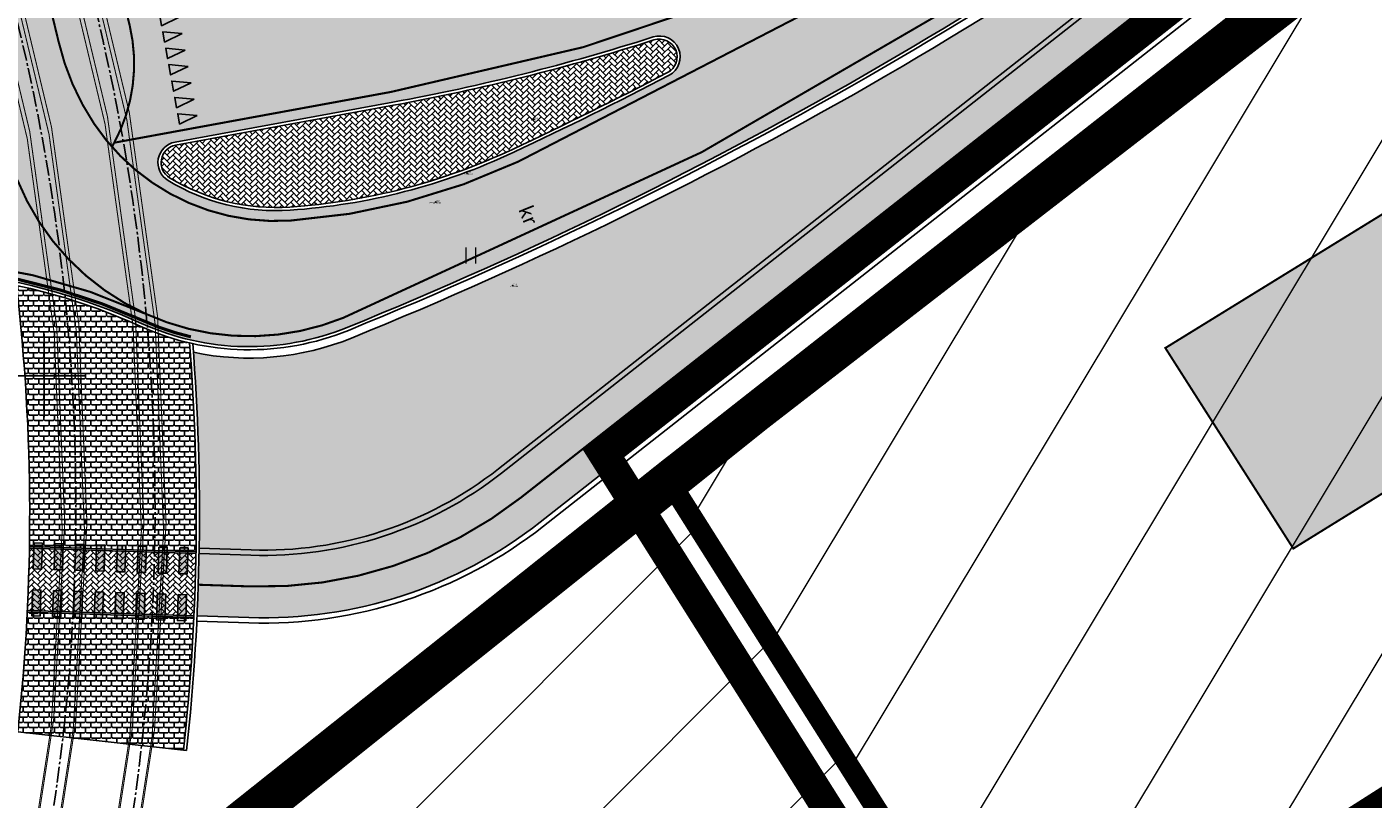
# Model space of a CAD drawing. Units: millimetres. Extents: x 1474 to 546245, y 859 to 6583106.
# Drawn here: x 9289 to 9354, y 10691 to 10728 of the extents above; entities that cross this region are included whole.
import ezdxf
from ezdxf.enums import TextEntityAlignment as Align

# ---------------------------------------------------------------- set-up
doc = ezdxf.new("R2010")
doc.units = ezdxf.units.MM
for name, pattern in [('CENTER2', [1.125, 0.75, -0.125, 0.125, -0.125]), ('DASHED', [19.049999999999997, 12.7, -6.35]), ('DASHED2', [9.524999999999999, 6.35, -3.175]), ('Line Type-5', [0.041656, 0.013885, -0.027771]), ('Tkm_921_50', [4, 1, -3]), ('Tkm_923b', [2, 1, -1])]:
    doc.linetypes.add(name, pattern=pattern)
for name, color, linetype in [('DET.PLAN', 5, 'DASHED'), ('hoone', 255, 'Continuous'), ('Mootkood', 7, 'Continuous'), ('Mootkorg-EH2000', 7, 'Continuous'), ('mootmpunkt', 7, 'Continuous'), ('mootnr', 7, 'Continuous'), ('piir', 36, 'Continuous'), ('tee', 253, 'Continuous'), ('TL_katend_AB_KT', 41, 'Continuous'), ('TL_katend_muldeserv', 34, 'Continuous'), ('TL_L_kattemärgistus', 7, 'Continuous'), ('TL_perspektiivne_trammi-rööpad', 214, 'Continuous'), ('TL_tee_äk_8x20', 210, 'Continuous'), ('TL_tee_äk_ST_10cm', 192, 'Continuous'), ('TL_tee_äk_ST_4cm', 5, 'DASHED2'), ('Trammi-roopad', 7, 'Continuous'), ('vork', 15, 'Continuous')]:
    doc.layers.add(name, color=color, linetype=linetype)
doc.layers.add('HALJASTUS', color=7, linetype='Line Type-5', lineweight=5, true_color=0x00bb00)
doc.layers.add('Level 1', color=24, linetype='Continuous', lineweight=0)
doc.layers.add('OPT-kontaktv-elamumaa', color=2, linetype='Continuous', lineweight=9)
for name, color, linetype, true_color in [('TL_katend_AB_ST-2', 7, 'Continuous', 0xbdbcdc), ('TL_katend_haljastus_muru', 7, 'Continuous', 0xe9ffa8), ('TL_katend_sillutis_KT-hall', 250, 'Continuous', 0x333333), ('TL_katend_sillutis_KT-pun', 7, 'Continuous', 0xa50052), ('TL_katend_sillutis_tramm', 7, 'Continuous', 0x3f3267), ('TL_tee_murukaitseriba', 7, 'Murukaitse', 0xb57e40), ('TL_tee_servajoon', 1, 'Continuous', 0xff0000)]:
    doc.layers.add(name, color=color, linetype=linetype, true_color=true_color)
doc.styles.add('romanc', font='romanc.shx')
doc.styles.add('RP_lines', font='swissl.ttf')
doc.styles.get("Standard").update_dxf_attribs({"font": 'arial.ttf'})
doc.linetypes.add('Murukaitse', pattern='A,0.4,["|",RP_lines,S=0.29,R=0,X=0,Y=-0.305],0', length=0.4)
pattern_1 = [(45, (0, 0), (0, 0.2828427124746191), [0.6000000000000001, -0.2]), (135, (0.14142135625, 0.14142135625), (2.220446049250313e-17, 0.282842712474619), [0.6000000000000001, -0.2])]
pattern_2 = [(0, (0.3, 0), (0.25, 0.25), [0.4, -0.1]), (90, (0.25, 0.05), (-0.25, 0.25), [0.2, -0.3]), (45, (0.45, 0.25), (0, 0.5000000000095124), [0.07071067812000001, -0.2828427125]), (135, (0.55, 0.25), (-0.5000000000095124, 5.551115123125783e-17), [0.07071067812000001, -0.2828427125])]

# ---------------------------------------------------------------- blocks, each defined once
blk = doc.blocks.new('*U72')
at = {"layer": 'TL_L_kattemärgistus'}
h = blk.add_hatch(color=0, dxfattribs=at)
h.dxf.hatch_style = 1
h.paths.add_polyline_path([(0, 1.75), (0, 0.5), (0.4000000000232831, 0.5), (0.4000000000232831, 1.75)])
h = blk.add_hatch(color=0, dxfattribs=at)
h.dxf.hatch_style = 1
h.paths.add_polyline_path([(1, 1.75), (1, 0.5), (1.400000000023283, 0.5), (1.400000000023283, 1.75)])
h = blk.add_hatch(color=0, dxfattribs=at)
h.dxf.hatch_style = 1
h.paths.add_polyline_path([(2, 1.75), (2, 0.5), (2.400000000023283, 0.5), (2.400000000023283, 1.75)])
h = blk.add_hatch(color=0, dxfattribs=at)
h.dxf.hatch_style = 1
h.paths.add_polyline_path([(3, 1.75), (3, 0.5), (3.400000000023283, 0.5), (3.400000000023283, 1.75)])
h = blk.add_hatch(color=0, dxfattribs=at)
h.dxf.hatch_style = 1
h.paths.add_polyline_path([(4, 1.75), (4, 0.5), (4.400000000023283, 0.5), (4.400000000023283, 1.75)])
h = blk.add_hatch(color=0, dxfattribs=at)
h.dxf.hatch_style = 1
h.paths.add_polyline_path([(5, 1.75), (5, 0.5), (5.400000000023283, 0.5), (5.400000000023283, 1.75)])
h = blk.add_hatch(color=0, dxfattribs=at)
h.dxf.hatch_style = 1
h.paths.add_polyline_path([(6, 1.75), (6, 0.5), (6.400000000023283, 0.5), (6.400000000023283, 1.75)])
h = blk.add_hatch(color=0, dxfattribs=at)
h.dxf.hatch_style = 1
h.paths.add_polyline_path([(7, 1.75), (7, 0.5), (7.400000000023283, 0.5), (7.400000000023283, 1.75)])
h = blk.add_hatch(color=0, dxfattribs=at)
h.dxf.hatch_style = 1
h.paths.add_polyline_path([(0, -0.5), (0, -1.75), (0.4000000000232831, -1.75), (0.4000000000232831, -0.5)])
h = blk.add_hatch(color=0, dxfattribs=at)
h.dxf.hatch_style = 1
h.paths.add_polyline_path([(1, -0.5), (1, -1.75), (1.400000000023283, -1.75), (1.400000000023283, -0.5)])
h = blk.add_hatch(color=0, dxfattribs=at)
h.dxf.hatch_style = 1
h.paths.add_polyline_path([(2, -0.5), (2, -1.75), (2.400000000023283, -1.75), (2.400000000023283, -0.5)])
h = blk.add_hatch(color=0, dxfattribs=at)
h.dxf.hatch_style = 1
h.paths.add_polyline_path([(3, -0.5), (3, -1.75), (3.400000000023283, -1.75), (3.400000000023283, -0.5)])
h = blk.add_hatch(color=0, dxfattribs=at)
h.dxf.hatch_style = 1
h.paths.add_polyline_path([(4, -0.5), (4, -1.75), (4.400000000023283, -1.75), (4.400000000023283, -0.5)])
h = blk.add_hatch(color=0, dxfattribs=at)
h.dxf.hatch_style = 1
h.paths.add_polyline_path([(5, -0.5), (5, -1.75), (5.400000000023283, -1.75), (5.400000000023283, -0.5)])
h = blk.add_hatch(color=0, dxfattribs=at)
h.dxf.hatch_style = 1
h.paths.add_polyline_path([(6, -0.5), (6, -1.75), (6.400000000023283, -1.75), (6.400000000023283, -0.5)])
h = blk.add_hatch(color=0, dxfattribs=at)
h.dxf.hatch_style = 1
h.paths.add_polyline_path([(7, -0.5), (7, -1.75), (7.400000000023283, -1.75), (7.400000000023283, -0.5)])
at = {"layer": 'TL_L_kattemärgistus', "color": 0, "flags": 128}
for points in [[(0, 1.75), (0, 0.5), (0.4000000000232831, 0.5), (0.4000000000232831, 1.75)], [(1, 1.75), (1, 0.5), (1.400000000023283, 0.5), (1.400000000023283, 1.75)], [(2, 1.75), (2, 0.5), (2.400000000023283, 0.5), (2.400000000023283, 1.75)], [(3, 1.75), (3, 0.5), (3.400000000023283, 0.5), (3.400000000023283, 1.75)], [(4, 1.75), (4, 0.5), (4.400000000023283, 0.5), (4.400000000023283, 1.75)], [(5, 1.75), (5, 0.5), (5.400000000023283, 0.5), (5.400000000023283, 1.75)], [(6, 1.75), (6, 0.5), (6.400000000023283, 0.5), (6.400000000023283, 1.75)], [(7, 1.75), (7, 0.5), (7.400000000023283, 0.5), (7.400000000023283, 1.75)], [(0, -0.5), (0, -1.75), (0.4000000000232831, -1.75), (0.4000000000232831, -0.5)], [(1, -0.5), (1, -1.75), (1.400000000023283, -1.75), (1.400000000023283, -0.5)], [(2, -0.5), (2, -1.75), (2.400000000023283, -1.75), (2.400000000023283, -0.5)], [(3, -0.5), (3, -1.75), (3.400000000023283, -1.75), (3.400000000023283, -0.5)], [(4, -0.5), (4, -1.75), (4.400000000023283, -1.75), (4.400000000023283, -0.5)], [(5, -0.5), (5, -1.75), (5.400000000023283, -1.75), (5.400000000023283, -0.5)], [(6, -0.5), (6, -1.75), (6.400000000023283, -1.75), (6.400000000023283, -0.5)], [(7, -0.5), (7, -1.75), (7.400000000023283, -1.75), (7.400000000023283, -0.5)]]:
    blk.add_lwpolyline(points, close=True, dxfattribs=at)
blk = doc.blocks.new('*U73')
at = {"layer": 'TL_L_kattemärgistus'}
for points in [[(-7.791501716940274, 2.0254631556552), (-8.166612825934237, 1.170014936351847), (-7.671666594059435, 1.09910494020931)], [(-6.99958774594059, 1.912007161827142), (-7.374698854934554, 1.056558942523789), (-6.879752623059751, 0.9856489463812526)], [(-6.207673774940907, 1.798551167999084), (-6.58278488393487, 0.9431029486957312), (-6.087838652060068, 0.8721929525531948)], [(-5.415759803941223, 1.685095174171026), (-5.790870912935187, 0.8296469548676733), (-5.295924681060384, 0.7587369587251369)], [(-4.62384583294154, 1.571639180342969), (-4.998956941935504, 0.7161909610396154), (-4.504010710060701, 0.6452809648970791)], [(-3.831931861941856, 1.458183186514911), (-4.207042970935819, 0.6027349672115575), (-3.712096739061017, 0.5318249710690212)], [(-3.040017890942173, 1.344727192686853), (-3.415128999936136, 0.4892789733834996), (-2.920182768061333, 0.4183689772409634)], [(-2.248103919942489, 1.231271198858795), (-2.623215028936452, 0.3758229795554417), (-2.12826879706165, 0.3049129834129055)], [(-1.456189948942805, 1.117815205030737), (-1.831301057936768, 0.2623669857273839), (-1.336354826061966, 0.1914569895848476)], [(-0.6642759779431217, 1.004359211202679), (-1.039387086937085, 0.148910991899326), (-0.5444408550622826, 0.07800099575678975)], [(0.127637993056562, 0.8909032173746213), (-0.2474731159374011, 0.03545499807126813), (0.2474731159374011, -0.03545499807126813)]]:
    blk.add_hatch(color=0, dxfattribs=at).paths.add_polyline_path(points)
at = {"layer": 'TL_L_kattemärgistus', "color": 0}
for points in [[(-7.791501716940274, 2.0254631556552), (-8.166612825934237, 1.170014936351847), (-7.671666594059435, 1.09910494020931)], [(-6.99958774594059, 1.912007161827142), (-7.374698854934554, 1.056558942523789), (-6.879752623059751, 0.9856489463812526)], [(-6.207673774940907, 1.798551167999084), (-6.58278488393487, 0.9431029486957312), (-6.087838652060068, 0.8721929525531948)], [(-5.415759803941223, 1.685095174171026), (-5.790870912935187, 0.8296469548676733), (-5.295924681060384, 0.7587369587251369)], [(-4.62384583294154, 1.571639180342969), (-4.998956941935504, 0.7161909610396154), (-4.504010710060701, 0.6452809648970791)], [(-3.831931861941856, 1.458183186514911), (-4.207042970935819, 0.6027349672115575), (-3.712096739061017, 0.5318249710690212)], [(-3.040017890942173, 1.344727192686853), (-3.415128999936136, 0.4892789733834996), (-2.920182768061333, 0.4183689772409634)], [(-2.248103919942489, 1.231271198858795), (-2.623215028936452, 0.3758229795554417), (-2.12826879706165, 0.3049129834129055)], [(-1.456189948942805, 1.117815205030737), (-1.831301057936768, 0.2623669857273839), (-1.336354826061966, 0.1914569895848476)], [(-0.6642759779431217, 1.004359211202679), (-1.039387086937085, 0.148910991899326), (-0.5444408550622826, 0.07800099575678975)], [(0.127637993056562, 0.8909032173746213), (-0.2474731159374011, 0.03545499807126813), (0.2474731159374011, -0.03545499807126813)]]:
    blk.add_lwpolyline(points, close=True, dxfattribs=at)
blk = doc.blocks.new('ringtee')
at = {"layer": 'TL_katend_AB_KT', "transparency": 33554687}
h = blk.add_hatch(color=256, dxfattribs=at)
h.dxf.hatch_style = 1
edge = h.paths.add_edge_path()
edge.add_line((546573.9295168713, 6583893.316292326), (546647.939037534, 6583951.480527453))
edge.add_arc((546648.5569503674, 6583950.694280843), 1.000000000648042, 32.30917330789492, 128.1638781708295, ccw=False)
edge.add_line((546649.4021266382, 6583951.228768516), (546651.4809890846, 6583952.568722596))
edge.add_line((546651.4809890846, 6583952.568722596), (546651.3849824509, 6583952.717671421))
edge.add_arc((546652.2255088, 6583953.259442094), 1.000000002552976, 128.163878343893, 212.8042576324131, ccw=False)
edge.add_line((546651.6075959627, 6583954.045688704), (546655.5372130311, 6583957.133982873))
edge.add_line((546655.5372130311, 6583957.133982873), (546655.9060000003, 6583956.559))
edge.add_line((546655.9060000003, 6583956.559), (546660.9360000009, 6583960.030000001))
edge.add_line((546660.9360000009, 6583960.030000001), (546660.2199012544, 6583961.132083639))
edge.add_line((546660.2199012544, 6583961.132083639), (546722.6470295554, 6584010.193693014))
edge.add_arc((546723.2649424034, 6584009.407446394), 1.000000017694599, 48.11780542957041, 128.1638784636771, ccw=False)
edge.add_line((546723.9325436337, 6584010.151965455), (546724.4084702877, 6584009.725207785))
edge.add_line((546724.4084702877, 6584009.725207785), (546725.1170402585, 6584009.017515599))
edge.add_line((546725.1170402585, 6584009.017515599), (546727.1905776283, 6584011.329956057))
edge.add_line((546727.1905776283, 6584011.329956057), (546726.4112739393, 6584011.958764931))
edge.add_line((546726.4112739393, 6584011.958764931), (546722.2809710483, 6584015.66235754))
edge.add_arc((546724.4878120028, 6584008.651483628), 7.35000000047609, 107.4726475472811, 132.2890040669986)
edge.add_line((546719.5422134259, 6584014.088721412), (546720.1530560186, 6584013.540986253))
edge.add_arc((546719.4854547995, 6584012.796467205), 1.000000000595532, -51.83612159914469, 48.117805407575815, ccw=False)
edge.add_line((546720.1033676359, 6584012.010220597), (546572.0757785679, 6583895.675031886))
edge.add_arc((546560.6443910956, 6583910.220594139), 18.50000002110073, 268.1432600787948, 308.1638783584452, ccw=False)
edge.add_line((546560.0449808588, 6583891.730307279), (546557.553637046, 6583891.811070601))
edge.add_arc((546453.4205155353, 6583893.686025794), 104.1499997721663, 357.3180402799963, 358.96847985588465, ccw=False)
edge.add_line((546557.4564353855, 6583888.812645708), (546559.9477791984, 6583888.731882386))
edge.add_arc((546560.6443914868, 6583910.220591389), 21.49999728568455, 268.1432587982459, 308.1638820718913)
at = {"layer": 'TL_katend_AB_ST-2'}
h = blk.add_hatch(color=256, dxfattribs=at)
h.dxf.hatch_style = 1
edge = h.paths.add_edge_path()
edge.add_line((546613.8378362305, 6583931.230430469), (546608.8945335421, 6583937.520403325))
edge.add_arc((546487.7836176386, 6584091.624738281), 196.0000000082109, 307.542517541763, 308.1638784006884, ccw=False)
edge.add_arc((546548.7186162536, 6584012.334600524), 95.99999999987692, 281.89548825300955, 307.54251752849177, ccw=False)
edge.add_arc((546565.5179775296, 6583932.584795128), 14.49999999956544, 196.2104236919158, 281.8954882543673, ccw=False)
edge.add_line((546551.5944552833, 6583928.536890948), (546546.7341696438, 6583945.25475091))
edge.add_arc((546158.7960325541, 6583832.471765473), 404.0000000156707, 16.21042369432627, 28.3121487978417)
edge.add_arc((547329.8386612592, 6583473.057986281), 984.1000184699684, 145.9494849332141, 146.478026962649)
edge.add_arc((546158.7960325422, 6583832.471765465), 396.0000000294189, 16.21042369511929, 27.697490008310297, ccw=False)
edge.add_line((546539.0522263353, 6583943.021424467), (546545.1723685615, 6583921.970052536))
edge.add_arc((546537.9705467105, 6583919.876308993), 7.499999999569122, -79.60188013591579, 16.21042370138548, ccw=False)
edge.add_line((546539.3241982331, 6583912.499478539), (546534.7261289166, 6583911.655730867))
edge.add_line((546534.7261289166, 6583911.655730867), (546535.9895370066, 6583904.770689108))
edge.add_line((546535.9895370066, 6583904.770689108), (546537.2869831931, 6583905.008771035))
edge.add_arc((546542.6113458583, 6583875.993237923), 29.49999999259903, 65.61022284825827, 100.39811988535791, ccw=False)
edge.add_arc((546559.9549072055, 6583914.245046758), 12.49999999985611, 245.6102228500471, 292.1401586180113)
edge.add_arc((546487.7836176474, 6584091.624738279), 204.000000001043, 292.1401586193469, 308.1638783986862)
edge = h.paths.add_edge_path(flags=16)
edge.add_line((546556.3994872763, 6583911.566014089), (546566.8575466849, 6583913.485072438))
edge.add_arc((546548.7186162587, 6584012.334600515), 100.4999999903688, 280.3981198782747, 287.7435206937485)
edge.add_arc((546579.6514106671, 6583915.6629282), 0.9999999996362969, -62.431416561033416, 107.74352071368139, ccw=False)
edge.add_arc((546487.7836176476, 6584091.624738283), 199.5000000048489, 295.17984090209484, 297.5685834512522, ccw=False)
edge.add_arc((546559.8992416336, 6583938.231170047), 30.00000000726775, 273.8690115126369, 295.17984090461186, ccw=False)
edge.add_arc((546561.2487552767, 6583918.276751659), 10.00000000016015, 238.7513269266619, 273.869011505713, ccw=False)
edge.add_arc((546556.5799741477, 6583910.582436695), 1.000000000310834, 100.39811996053851, 238.75132684724332, ccw=False)
at = {"layer": 'TL_katend_haljastus_muru', "transparency": 33554687}
h = blk.add_hatch(color=256, dxfattribs=at)
h.dxf.hatch_style = 1
edge = h.paths.add_edge_path()
edge.add_line((546572.0757785679, 6583895.675031886), (546720.1033676359, 6584012.010220597))
edge.add_arc((546719.4854547987, 6584012.796467205), 1.0000000007532, 308.1638784375657, 408.1178053926776)
edge.add_line((546720.1530560182, 6584013.540986253), (546719.8301790879, 6584013.830506088))
edge.add_line((546719.8301790879, 6584013.830506088), (546614.1776882898, 6583930.797994836))
edge.add_arc((546487.7836177025, 6584091.624738176), 204.5499998851143, 292.140158615806, 308.1638784043163, ccw=False)
edge.add_arc((546559.9549072054, 6583914.245046753), 13.04999999528916, 258.1677932942978, 292.1401586256397, ccw=False)
edge.add_arc((546453.4205152997, 6583893.6860258), 104.1500000078159, -1.0315201453676082, 4.287459993139976, ccw=False)
edge.add_line((546557.553637046, 6583891.811070601), (546560.0449808588, 6583891.730307279))
edge.add_arc((546560.6443910954, 6583910.22059414), 18.50000002214999, 268.1432600796089, 308.1638783572299)
at = {"layer": 'TL_katend_sillutis_KT-hall'}
h = blk.add_hatch(dxfattribs=at)
h.set_pattern_fill('AR-HBONE', color=256, scale=0.05, style=0)
h.set_pattern_definition(pattern_1)
h.paths.add_polyline_path([(546572.5992497539, 6583911.217612447, 0.01042323306827058), (546580.0447992012, 6583914.909439341, 0.9177363860088372), (546579.392367561, 6583916.472493929, -0.03206133608477309), (546566.8846197212, 6583913.337535829), (546556.4265603067, 6583911.418477479, 0.68955249597082), (546556.1390337064, 6583909.855751392, 0.1544404230479867), (546561.9133907425, 6583908.449200606, 0.09325496319500842)])
at = {"layer": 'TL_katend_sillutis_KT-pun'}
h = blk.add_hatch(dxfattribs=at)
h.set_pattern_fill('AR-HBONE', color=256, scale=0.05, style=0)
h.set_pattern_definition(pattern_1)
h.paths.add_polyline_path([(546557.4037002274, 6583891.815931189), (546549.4069993923, 6583892.075164829, -0.007812976898996064), (546549.3097977318, 6583889.076739935), (546557.306498567, 6583888.817506297, 0.007211913544930723)])
at = {"layer": 'TL_katend_sillutis_tramm'}
h = blk.add_hatch(dxfattribs=at)
h.set_pattern_fill('3TAB', color=256, style=0)
h.set_pattern_definition(pattern_2)
h.paths.add_polyline_path([(546557.0938235349, 6583901.922843211, -0.04942399189671778), (546554.7311917043, 6583902.723966238, 0.05346088553820154), (546548.7882399986, 6583904.685893401, -0.03270698543311146), (546549.4083086118, 6583892.155164412), (546557.4051081483, 6583891.895927574, 0.02412881455327785)])
h = blk.add_hatch(dxfattribs=at)
h.set_pattern_fill('3TAB', color=256, style=0)
h.set_pattern_definition(pattern_2)
h.paths.add_polyline_path([(546557.3027223994, 6583888.737586686), (546549.3059228628, 6583888.996823525, -0.01503919515173923), (546548.8506084488, 6583883.2410594), (546556.8031162098, 6583882.370645531, 0.01535581434717589)])
at = {"layer": 'TL_katend_muldeserv'}
for p, q in [((546571.9213003578, 6583895.871593539), (546719.9488894268, 6584012.206782249)), ((546648.0935157421, 6583951.283965801), (546574.0839950797, 6583893.119730674)), ((546557.5578381307, 6583892.061065739), (546560.0530809972, 6583891.98017602)), ((546557.4444361937, 6583888.562903365), (546559.9396790599, 6583888.482013645))]:
    blk.add_line(p, q, dxfattribs=at)
for radius in [18.25, 21.75]:
    blk.add_arc((546560.644391098, 6583910.220594117), radius, 268.1432600693965, 308.1638783953387, dxfattribs=at)
at = {"layer": 'TL_L_kattemärgistus', "linetype": 'Tkm_921_50', "transparency": 33554687, "const_width": 0.1, "flags": 128}
for points in [[(546722.1734614043, 6584011.729313198), (546573.0026478207, 6583894.495661979)], [(546557.5158328327, 6583890.311508154), (546559.9963800285, 6583890.231094833)]]:
    blk.add_lwpolyline(points, dxfattribs=at)
at = {"layer": 'TL_L_kattemärgistus', "transparency": 33554687, "const_width": 0.1, "flags": 128}
for points in [[(546572.8757993454, 6583910.629377525, 0.05671424126284703), (546611.3661848862, 6583934.375416896)], [(546566.767303231, 6583913.97686113, 0.1189967272568404), (546609.6536148553, 6583933.044462767)], [(546564.4773901015, 6583903.129870266, 0.07003081583505247), (546613.5288798129, 6583931.623553772)], [(546550.8103335756, 6583916.384556535, 0.01348686682397113), (546549.4448066617, 6583921.602606351)], [(546550.8103335756, 6583916.384556535, 0.08991203664409277), (546552.5102598344, 6583912.455351706)], [(546552.5102598335, 6583912.455351707, 0.2688767872741969), (546561.9572499364, 6583907.800682008)], [(546553.3685160067, 6583911.337599761, 0.007194181327178585), (546553.4805009781, 6583911.538727271, 0.007194181327178585)], [(546561.9572499364, 6583907.800682009, 0.09325496318685418), (546572.8757993442, 6583910.629377525)], [(546554.9996039629, 6583903.315958518, 0.07194841615859977), (546546.7496076428, 6583905.706446921)], [(546554.9996039625, 6583903.315958517, 0.2058614299349217), (546564.4773901015, 6583903.129870266)]]:
    blk.add_lwpolyline(points, format="xyb", dxfattribs=at)
at = {"layer": 'TL_L_kattemärgistus', "linetype": 'Tkm_923b', "transparency": 33554687, "flags": 128}
for points in [[(546553.4805009781, 6583911.538727271, 0.1, 0.1, 0.1825557273500804), (546554.2274696499, 6583917.142537819, 0.1, 0.1, 0.01357732562644081), (546552.8056568591, 6583922.579686671, 0.1, 0.1, 0), (546551.1143338264, 6583928.397308044, 0, 0, 0)], [(546554.9996039625, 6583903.315958517, 0.1, 0.1, -0.2432539559425262), (546548.1723016498, 6583911.971237988, 0.1, 0.1, 0.02307624529142888), (546546.0839564649, 6583920.625526032, 0.1, 0.1, 0), (546545.6524900183, 6583922.109635439, 0, 0, 0)]]:
    blk.add_lwpolyline(points, format="xyseb", dxfattribs=at)
at = {"layer": 'TL_L_kattemärgistus', "transparency": 33554687, "const_width": 0.1, "flags": 128}
blk.add_lwpolyline([(546553.480500978, 6583911.538727271), (546566.7673032312, 6583913.97686113)], dxfattribs=at)
at = {"layer": 'TL_L_kattemärgistus', "linetype": 'Tkm_921_50', "transparency": 33554687, "const_width": 0.1, "flags": 128}
blk.add_lwpolyline([(546559.9963800285, 6583890.231094833, 0.1764197437008129), (546573.0026478207, 6583894.495661979)], format="xyb", dxfattribs=at)
at = {"layer": 'TL_perspektiivne_trammi-rööpad', "const_width": 0.05}
for points in [[(546538.1657639146, 6583968.53867753, -0.01815188266493241), (546545.6607576087, 6583944.769703049), (546551.7823587051, 6583922.277410032, -0.2469650679223334), (546532.7076556375, 6583828.831813388), (546481.3740082434, 6583766.074161212, 0.3608342239544514), (546482.6907819726, 6583577.62659058), (546715.6698242559, 6583300.785511771)], [(546537.1614139004, 6583968.181414254, -0.01815054794498594), (546544.6326530548, 6583944.487993316), (546550.756180839, 6583921.988621166, -0.2469889286424253), (546531.8825300278, 6583829.506738367), (546480.5488826337, 6583766.749086191, 0.3608342239537617), (546481.8751685219, 6583576.940200968), (546714.8542108051, 6583300.099122159)], [(546533.4570355662, 6583966.856960434, -0.02149841883401669), (546540.9557071247, 6583943.560970363), (546548.1300750206, 6583921.22813879, -0.2469969819083518), (546529.76630731, 6583831.237737331), (546478.4326599156, 6583768.480085154, 0.3608342239555473), (546479.7833419046, 6583575.179798342), (546712.7623841879, 6583298.338719534)], [(546532.4572836591, 6583966.487025136, -0.02151833515219642), (546539.9338698416, 6583943.256476248), (546547.1106090508, 6583920.916263098, -0.2469567572459435), (546528.9411817001, 6583831.912662311), (546477.6075343059, 6583769.155010133, 0.3608342239548673), (546478.9677284539, 6583574.49340873), (546711.9467707372, 6583297.652329922)]]:
    blk.add_lwpolyline(points, format="xyb", dxfattribs=at)
at = {"layer": 'TL_tee_murukaitseriba', "linetype": 'Murukaitse', "transparency": 33554687}
for centre, radius, start, end in [((546487.7836176498, 6584091.624738279), 204.55, 292.1401586186466, 308.1638783982025), ((546559.9549072053, 6583914.245046758), 13.05, 258.1677932989902, 292.1401586179229)]:
    blk.add_arc(centre, radius, start, end, dxfattribs=at)
at = {"layer": 'TL_tee_servajoon'}
for p, q in [((546572.0757785679, 6583895.675031886), (546720.1033676359, 6584012.010220597)), ((546647.9390375337, 6583951.480527453), (546573.9295168713, 6583893.316292326)), ((546557.553637046, 6583891.811070601), (546560.0449808588, 6583891.730307279)), ((546557.4564353855, 6583888.812645708), (546559.9477791983, 6583888.731882386)), ((546548.8506084487, 6583883.2410594), (546556.8031162098, 6583882.370645531))]:
    blk.add_line(p, q, dxfattribs=at)
for radius in [18.5, 21.5]:
    blk.add_arc((546560.644391098, 6583910.220594117), radius, 268.1432600693965, 308.1638783953387, dxfattribs=at)
at = {"layer": 'TL_tee_äk_8x20'}
for p, q in [((546549.4069993922, 6583892.075164829), (546557.4037002274, 6583891.815931189)), ((546549.4083086118, 6583892.155164412), (546557.4051081483, 6583891.895927574)), ((546549.3097977318, 6583889.076739935), (546557.306498567, 6583888.817506297)), ((546549.3059228628, 6583888.996823525), (546557.3027223994, 6583888.737586686))]:
    blk.add_line(p, q, dxfattribs=at)
at = {"layer": 'TL_tee_äk_ST_10cm'}
for p, q in [((546556.3994872764, 6583911.566014088), (546566.857546666, 6583913.485072433)), ((546556.4265603069, 6583911.418477478), (546566.8846196965, 6583913.337535824)), ((546556.9522257306, 6583882.354325271), (546556.8031162098, 6583882.370645531))]:
    blk.add_line(p, q, dxfattribs=at)
for centre, radius, start, end in [((546487.7836176498, 6584091.624738279), 204, 292.1401586186466, 308.1638783982025), ((546487.7836176498, 6584091.624738279), 204.15, 292.1401586186466, 308.1638783982025), ((546548.7186162526, 6584012.334600523), 100.5, 280.3981198698058, 287.7435206955793), ((546548.7186162526, 6584012.334600523), 100.65, 280.3981198698058, 287.7435206955793), ((546579.6514106669, 6583915.6629282), 1, 297.5685834567049, 107.7435207009758), ((546579.6514106669, 6583915.6629282), 0.85, 297.5685834567049, 107.7435207009758), ((546487.7836176498, 6584091.624738279), 199.35, 295.1798409016434, 297.5685834513377), ((546487.7836176498, 6584091.624738279), 199.5, 295.1798409016434, 297.5685834513377), ((546556.5799741463, 6583910.582436695), 1, 100.398119884882, 238.751326921375), ((546556.5799741463, 6583910.582436695), 0.85, 100.398119884882, 238.751326921375), ((546559.8992416369, 6583938.231170041), 29.85, 273.869011505833, 295.1798408989389), ((546559.8992416369, 6583938.231170041), 30, 273.869011505833, 295.1798408989389), ((546561.2487552759, 6583918.276751659), 10, 238.7513269312239, 273.869011506073), ((546561.2487552759, 6583918.276751659), 9.85, 238.7513269312239, 273.869011506073), ((546542.611345857, 6583875.993237915), 29.5, 65.61022285201169, 100.3981198643168), ((546542.611345857, 6583875.993237915), 29.35, 65.61022285201169, 100.3981198643168), ((546453.4205153051, 6583893.686025798), 96.00000000245335, 353.7537546382386, 6.579513401827066), ((546559.9549072053, 6583914.245046758), 12.65, 245.6102228510191, 292.1401586179229), ((546559.9549072053, 6583914.245046758), 12.5, 245.6102228510191, 292.1401586179229), ((546453.420515307, 6583893.686025798), 104.0000000001494, 353.7537546368904, 4.542592827018503), ((546453.4205153064, 6583893.686025799), 104.1500000010904, 353.7537546362949, 4.516957930897851)]:
    blk.add_arc(centre, radius, start, end, dxfattribs=at)
at = {"layer": 'TL_tee_äk_ST_4cm', "ltscale": 2, "const_width": 0.15, "flags": 128}
blk.add_lwpolyline([(546557.1616753215, 6583902.215069383, -0.04942399189859166), (546554.855074285, 6583902.997193444, 0.0534608855362086), (546548.8513769063, 6583904.979174376)], format="xyb", dxfattribs=at)
at = {"layer": 'TL_L_kattemärgistus'}
for name, p, rotation in [('*U73', (546556.5742177174, 6583912.679566784), 288.5512949329209), ('*U72', (546549.5751764571, 6583890.568924968), 358.1432600728468)]:
    blk.add_blockref(name, p, dxfattribs=dict(at, rotation=rotation))
blk = doc.blocks.new('HEIN')
at = {"color": 7, "linetype": 'Continuous'}
for p, q in [((-0.4550559781346237, 0.7611157096907846), (-0.4550559781346237, -0.7611157096907846)), ((0.4550559781346237, 0.7611157096907846), (0.4550559781346237, -0.7611157096907846))]:
    blk.add_line(p, q, dxfattribs=at)
blk = doc.blocks.new('VKORIS')
at = {"color": 0, "linetype": 'Continuous'}
for p, q in [((-1.423576730799099e-13, 4.000355117866842), (-1.423576730799099e-13, -4.000355117867127)), ((-4.000355117866984, 0), (4.000355117866984, 0))]:
    blk.add_line(p, q, dxfattribs=at)

msp = doc.modelspace()

# ---------------------------------------------------------------- hatches: boundary and pattern name
at = {"linetype": 'ByBlock', "true_color": 0x669b5f}
h = msp.add_hatch(dxfattribs=at)
h.set_pattern_fill('ANSI31', color=85, scale=2)
h.set_pattern_definition([(45, (-0.2774651094514411, -0.4759461086650845), (-4.490128060534577, 4.490128060534577), [])])
h.paths.add_polyline_path([(8987.296910217352, 10295.23601359831), (9002.026910217333, 10285.52601359835), (9026.286910217343, 10269.07601359816), (9080.506910217315, 10228.09601359865), (9094.576910217264, 10217.05601359861), (9119.276910217333, 10216.13601359868), (9220.246910217305, 10293.19601359827), (9150.956910217268, 10365.87601359798), (9196.284375326766, 10404.10195970664), (9206.644375326752, 10435.48195970653), (9225.864375326724, 10442.58195970709), (9241.169935226848, 10436.2517831737), (9329.426910217357, 10492.03601359812), (9240.88691021732, 10435.6160135982), (9273.606910217291, 10333.88601359868), (9463.176910217357, 10478.52601359835), (9319.486910217296, 10706.27601359835), (9030.12691021731, 10475.94601359827), (8879.256910217315, 10355.83601359794), (8954.656910217338, 10315.3660135982)])
at = {"layer": 'hoone', "true_color": 0xafa197}
h = msp.add_hatch(color=253, dxfattribs=at)
h.dxf.hatch_style = 1
h.paths.add_polyline_path([(8891.507556114258, 9931.533837725088), (8902.771106876986, 9920.690389272379), (8909.570485503762, 9927.69063451876), (8898.375566439063, 9938.739924171605)])
h.paths.add_polyline_path([(8932.186272321589, 9977.861906766819), (8940.702480653767, 9969.687887646636), (8929.53038119647, 9957.408341123082), (8920.458031371789, 9965.447730517713)])
h.paths.add_polyline_path([(8952.910279110656, 9995.178735650421), (8960.277381909458, 9987.81707072127), (8949.161985719024, 9977.420266928952), (8943.798167848843, 9982.715512140698), (8945.672314544645, 9984.588245226914), (8943.733685170359, 9986.654664944319)])
h.paths.add_polyline_path([(9005.925586256053, 10066.98113678166), (9017.760318707093, 10054.13239894364), (9008.804314305016, 10046.71725391108), (9007.524860408157, 10047.99570007283), (9003.430642513442, 10044.35204628976), (8998.249035750807, 10050.10523276129), (9002.023260514485, 10053.42922138082), (9000.679842566577, 10054.77165777325), (9004.326312103978, 10058.22355535667), (9000.789272956637, 10062.02157216547)])
h.paths.add_polyline_path([(9036.288629786955, 10094.06215989216), (9047.488908001862, 10084.34272307799), (9041.004509107588, 10076.78315316726), (9039.235989533918, 10078.15762042375), (9035.502563462273, 10074.62328626383), (9028.428658043413, 10081.00472095543), (9031.965524314932, 10084.93179068755), (9030.129237422312, 10086.54198508433)])
h.paths.add_polyline_path([(8988.042793464381, 9996.687046160368), (8996.62780637038, 9985.779249989646), (9005.64466305889, 9992.408137405699), (8997.717269748013, 10003.75485651064), (8996.107277295465, 10002.59638309423), (8993.402116563433, 10005.94303641), (8987.798865691322, 10001.43798117529), (8990.052993425546, 9998.477485665004)])
h.paths.add_polyline_path([(9016.591026639373, 10033.94273298893), (9026.133731617185, 10040.75386489408), (9038.77735000028, 10023.88711254917), (9032.226669195432, 10019.33545783999), (9025.1855077793, 10028.56175976954), (9021.8350016349, 10026.4139759376)])
h.paths.add_polyline_path([(9079.137110331445, 10050.26317066026), (9066.574743580743, 10064.39764740138), (9053.122239265562, 10052.43769454389), (9056.014797379583, 10048.95219315217), (9059.551663651102, 10051.88223074262), (9069.135725884204, 10041.55477949081)])
h.paths.add_polyline_path([(9082.988091956358, 10078.64845051717), (9089.177737588383, 10070.99071458775), (9101.06588866585, 10080.31748732718), (9094.483296309394, 10088.07338927529)])
h.paths.add_polyline_path([(9064.863964528835, 10145.03055737133), (9077.49530872918, 10132.01723237017), (9085.42667818375, 10140.04053483529), (9075.634819222643, 10149.33577719291), (9073.57863429506, 10147.4767001224), (9070.347412462084, 10150.21633996502)])
h.paths.add_polyline_path([(9133.064856021316, 10061.96137130041), (9146.337569490308, 10048.50340356785), (9153.62463078738, 10056.11009030766), (9144.645979653724, 10065.08209262852), (9143.149566610751, 10063.84683093529), (9138.985506887286, 10068.00769737616)])
h.paths.add_polyline_path([(9155.738729112549, 10027.40607475424), (9159.945316286176, 10023.33407966168), (9162.902875706117, 10025.96118249527), (9164.940390045842, 10023.66246751588), (9169.541306950385, 10028.39123831684), (9162.048523435049, 10035.61577110918), (9165.400585461786, 10038.89964965115), (9160.536724444653, 10043.03735091354), (9151.400929196388, 10034.1708788502), (9153.372577851085, 10032.13484555519), (9150.875040971237, 10029.77049590345), (9154.519781750481, 10026.31631040116)])
h.paths.add_polyline_path([(9112.143252177251, 10026.2110661335), (9121.15232945414, 10016.23016309185), (9129.50845478286, 10023.47121179849), (9120.499550381792, 10033.51732052771)])
h.paths.add_polyline_path([(9079.033557719056, 10016.22136890373), (9089.2830189589, 10003.23964578185), (9100.446474625525, 10012.2420345251), (9093.526428680809, 10021.11394039573), (9088.956629422726, 10017.72174319511), (9085.894307259674, 10021.55450777164)])
h.paths.add_polyline_path([(9059.413881627639, 10001.07005522326), (9046.06233678761, 9989.558033980516), (9051.778302690218, 9983.220927716859), (9055.241350989323, 9986.30611480515), (9057.202281343576, 9984.221534731769), (9067.507581471233, 9992.893390696889)])
h.paths.add_polyline_path([(9000.962494521897, 9976.11472322818), (9008.13943392571, 9965.323968406752), (9019.340576519695, 9972.562514702135), (9011.966040060914, 9983.592571537054)])
h.paths.add_polyline_path([(8978.125945290027, 9936.443425613616), (8981.987990967027, 9925.745760490914), (8995.471612928668, 9930.552964010363), (8992.964740754891, 9937.120506601917), (8990.10796793428, 9936.113464815207), (8988.695918288373, 9940.099591452963)])
h.paths.add_polyline_path([(9013.6031740162, 9950.33659841225), (9018.119900399499, 9939.01933626266), (9026.411888801347, 9941.983406646177), (9025.858513321844, 9943.705923559595), (9032.616574629152, 9946.087933085044), (9029.02196783587, 9955.723002891173)])
h.paths.add_polyline_path([(9061.490638777032, 9965.362577037551), (9071.678210475598, 9951.734016354836), (9080.49332108954, 9958.174293459684), (9070.222769000451, 9972.093777325223)])
h.paths.add_polyline_path([(9110.238852214068, 9973.870846804013), (9113.812195282255, 9964.2830368219), (9131.414064876735, 9970.76306651697), (9127.841067560163, 9980.15912029946)])
h.paths.add_polyline_path([(9142.279482640617, 9985.52908036155), (9145.455729964859, 9976.205739500409), (9162.726715252007, 9981.82622667792), (9159.41804505451, 9991.083432384461)])
h.paths.add_polyline_path([(9220.909453343309, 9970.444831302724), (9226.741246041085, 9955.010244668112), (9245.36204568122, 9961.718923254492), (9239.155112467852, 9976.908345083517)])
h.paths.add_polyline_path([(9194.616252217442, 9959.713633869193), (9197.150093018165, 9953.70663139889), (9211.657139796618, 9959.266846213868), (9209.421336898668, 9965.323467924507), (9206.142401341116, 9964.181653417312), (9204.105578504648, 9970.08934590951), (9197.150093018165, 9967.855336135442), (9199.435511274642, 9961.550475228258)])
h.paths.add_polyline_path([(9167.496704702324, 9955.418566687571), (9171.897431414662, 9943.717577646297), (9179.850583221763, 9946.796901942493), (9179.041697289678, 9948.97321326274), (9186.042130487709, 9951.802439428313), (9182.401884479652, 9961.06743835847)])
h.paths.add_polyline_path([(9136.30351151427, 9941.169551008396), (9140.291583659447, 9930.160943412804), (9146.921543988836, 9932.35269818538), (9147.420117835398, 9931.107355349668), (9157.340077774425, 9934.793550124086), (9156.343102957093, 9937.383760266006), (9158.686088859511, 9938.280409967614), (9154.461574170682, 9948.909965571755), (9146.522719486733, 9946.150850853766), (9147.147852877622, 9944.63380486951)])
h.paths.add_polyline_path([(9124.647532654577, 9940.929105035466), (9128.953869172663, 9928.674082142199), (9120.750566063216, 9926.130130859776), (9120.027772286325, 9928.10875169083), (9113.176012288022, 9925.910276156603), (9109.55115222736, 9935.69999497832)])
h.paths.add_polyline_path([(9085.032175577013, 9927.122301173877), (9098.687463221606, 9931.943875683675), (9102.661186674231, 9921.481365721527), (9092.254062692344, 9917.983352273543), (9090.45511697547, 9922.638981168362), (9087.057242858136, 9921.493591787948)])
h.paths.add_polyline_path([(9057.130883632519, 9917.0234273159), (9071.403510807693, 9922.212570290416), (9075.853852878558, 9910.509579320133), (9063.22026129262, 9905.682356510646), (9061.467992045451, 9905.077487961433)])
h.paths.add_polyline_path([(9241.710735621076, 9930.798271810869), (9255.728198095283, 9936.04211034569), (9259.764675468265, 9925.07625823385), (9258.14085295063, 9924.468458288597), (9260.332745391934, 9919.502101413294), (9250.415724341728, 9915.992433878593), (9248.351241375087, 9920.879857553155), (9245.922163317475, 9919.914999270462)])
h.paths.add_polyline_path([(9193.96312739348, 9912.88036374368), (9207.980589867686, 9918.1242022785), (9212.017067240668, 9907.158350166661), (9210.393244723033, 9906.550550221407), (9212.585137164337, 9901.584193346105), (9202.668116114131, 9898.074525811404), (9200.60363314749, 9902.961949485965), (9198.174555089878, 9901.997091203273)])
h.paths.add_polyline_path([(9147.50707436967, 9900.008675219578), (9152.062006307795, 9887.81900100883), (9167.035472031508, 9892.841340398794), (9162.282770162565, 9904.775554169086)])
h.paths.add_polyline_path([(9107.811754445853, 9886.661744045814), (9112.411209688435, 9873.98109575022), (9142.352263358189, 9884.339719896525), (9137.616503318975, 9896.906757724617)])
h.paths.add_polyline_path([(9053.240737853355, 9866.550222271973), (9057.840193095937, 9853.869573976379), (9087.781246765691, 9864.228198122684), (9083.045486726478, 9876.795235950776)])
h.paths.add_polyline_path([(9027.964140732132, 9857.356004835121), (9032.519072670257, 9845.166330624372), (9047.49253839397, 9850.188670014337), (9042.739836525026, 9862.122883784628)])
h.paths.add_polyline_path([(9241.447445756872, 9881.012442393621), (9246.480552195571, 9867.768395074701), (9236.52618996962, 9864.024287354085), (9235.791122009978, 9865.90252574507), (9232.590326320205, 9864.757136364657), (9229.335766252392, 9874.681699404318), (9234.415030533302, 9876.451333146804), (9233.77590865022, 9878.279094327881)])
h.paths.add_polyline_path([(9252.699413840077, 9884.716797524), (9257.229105909413, 9873.205062271125), (9273.950346109166, 9879.687379885057), (9269.196779861144, 9890.752041492771)])
h.paths.add_polyline_path([(9280.512265939993, 9894.768344533826), (9307.419265937788, 9904.529344533767), (9311.611265939457, 9892.973344532038), (9310.865265940112, 9892.702344530459), (9311.597265940887, 9890.68534453326), (9306.99626593737, 9889.016344533498), (9306.264265944046, 9891.034344532723), (9297.84626593886, 9887.980344531323), (9298.543265943212, 9886.057344530906), (9293.964265939576, 9884.396344532455), (9293.267265942675, 9886.319344532872), (9288.255265940708, 9884.501344532902), (9287.620265942795, 9886.252344531204), (9284.068265941722, 9884.964344532425)])
h.paths.add_polyline_path([(9359.445042496169, 10022.12763144664), (9414.884587176435, 9967.21729276274), (9432.71309696263, 9985.276694312066), (9376.540904584108, 10039.94301214982)])
h.paths.add_polyline_path([(9410.37426594345, 10067.83034453281), (9437.378265944106, 10081.07934453079), (9498.41326594053, 9956.974344534065), (9475.403265942616, 9945.700344533856), (9471.730265942198, 9952.774344531084), (9467.695265938324, 9950.825344533856), (9440.481265944225, 10007.16834453234), (9425.066265937669, 9999.60634453335), (9401.698265944404, 10031.31434453392), (9421.330265943689, 10045.90134453141)])
h.paths.add_polyline_path([(9493.984261464822, 10037.93943870366), (9519.898000179732, 9984.32256064903), (9556.481979864911, 10002.44874083015), (9531.02221303666, 10054.56867647168)])
h.paths.add_polyline_path([(9534.475055595278, 10118.63363224549), (9604.842951479339, 10007.99694407111), (9633.50040223272, 10026.42770345077), (9626.945815758081, 10037.39484251698), (9632.280936243216, 10040.44120648206), (9569.161020262167, 10140.408464648)])
h.paths.add_polyline_path([(9605.559867478558, 10276.27616493484), (9665.916864678176, 10179.31251911091), (9696.09527684006, 10197.63817721784), (9635.04193586306, 10294.60182304175)])
h.paths.add_polyline_path([(9757.788776955043, 10222.31459760413), (9806.175679941516, 10147.23046285484), (9832.219594144117, 10164.19295030466), (9783.706491813646, 10238.5256467026)])
h.paths.add_polyline_path([(9875.333439062553, 10197.65862549267), (9911.571667120414, 10220.87478166512), (9905.142242734873, 10231.53383815703), (9889.945594335732, 10222.48097220389), (9877.963571691478, 10243.21487940573), (9836.611158438318, 10216.34842018601), (9849.908247397048, 10195.32244584191), (9869.196347677906, 10207.14955641047)])
h.paths.add_polyline_path([(9530.694094742328, 10414.70462226891), (9519.848730572849, 10406.86185090151), (9524.986081127165, 10400.3024590209), (9521.194395906321, 10397.22442167906), (9528.025237931171, 10388.65344863628), (9529.648368945549, 10389.66013293566), (9533.00648162575, 10384.8503555075), (9530.432015008846, 10382.94888044057), (9534.07105088624, 10377.90616427324), (9532.39208098405, 10376.6757644076), (9538.94027105358, 10368.67820102967), (9542.466419024655, 10371.25089429281), (9547.391478079779, 10364.81926838116), (9558.753049428866, 10373.37608492599), (9548.8021447192, 10386.37732685565), (9546.611981036025, 10384.74997306742), (9541.782349430025, 10390.8105271386), (9543.691762791801, 10392.15732487635), (9539.760739665158, 10397.4322648082), (9542.344541576022, 10399.30585586399)])
h.paths.add_polyline_path([(9496.47713069769, 10476.8585120707), (9485.631766528211, 10469.0157407033), (9490.769117082527, 10462.45634882268), (9486.977431861684, 10459.37831148085), (9493.808273886534, 10450.80733843807), (9495.431404900912, 10451.81402273745), (9498.789517581114, 10447.00424530929), (9496.215050964209, 10445.10277024236), (9499.854086841602, 10440.06005407503), (9498.175116939412, 10438.82965420939), (9504.723307008942, 10430.83209083146), (9508.249454980018, 10433.4047840946), (9513.174514035141, 10426.97315818295), (9524.536085384228, 10435.52997472777), (9514.585180674563, 10448.53121665744), (9512.395016991388, 10446.90386286921), (9507.565385385387, 10452.96441694039), (9509.474798747164, 10454.31121467814), (9505.543775620521, 10459.58615460999), (9508.127577531384, 10461.45974566578)])
h.paths.add_polyline_path([(9464.595718895522, 10525.43696380586), (9507.30935630537, 10551.87722664), (9500.883389436087, 10561.22573460864), (9458.453268360608, 10535.06874472862)])
h.paths.add_polyline_path([(9445.496744754812, 10554.66827315956), (9488.21038216466, 10581.10853599371), (9481.784415295377, 10590.45704396235), (9439.354294219898, 10564.30005408233)])
h.paths.add_polyline_path([(9426.155917350785, 10584.62435231035), (9468.869554760633, 10611.0646151445), (9462.44358789135, 10620.41312311313), (9420.013466815872, 10594.25613323311)])
h.paths.add_polyline_path([(9407.056770334282, 10615.30520125822), (9449.77040774413, 10641.74546409237), (9443.344440874847, 10651.093972061), (9400.914319799369, 10624.93698218098)])
h.paths.add_polyline_path([(9388.902216763527, 10643.91305272195), (9431.615854173375, 10670.3533155561), (9425.189887304092, 10679.70182352474), (9382.759766228613, 10653.54483364472)])
h.paths.add_polyline_path([(9370.044923010311, 10673.62754194038), (9412.75856042016, 10700.06780477453), (9406.332593550876, 10709.41631274317), (9363.902472475398, 10683.25932286314)])
h.paths.add_polyline_path([(9349.978708692215, 10703.10044122644), (9392.692346102063, 10729.54070406059), (9386.26637923278, 10738.88921202923), (9343.836258157302, 10712.73222214921)])
h.paths.add_polyline_path([(9471.795132155064, 10688.49072083914), (9485.329752481746, 10666.25029056398), (9492.54818208082, 10670.45791634658), (9496.909320231847, 10663.09453547829), (9534.95669367956, 10686.38690794783), (9516.008294372557, 10715.23935223745)])
h.paths.add_polyline_path([(9562.065695770056, 10487.55860810721), (9549.21099601849, 10506.75582030571), (9615.88833296523, 10548.41810781267), (9628.036662142229, 10529.92671858317)])
h.paths.add_polyline_path([(9578.751842179627, 10466.04173217223), (9589.844937390095, 10448.13533519681), (9643.461679491214, 10482.38483708755), (9634.21749110776, 10496.45417963857), (9605.489161270787, 10476.98449060306), (9602.786939427577, 10481.53215832658)])
h.paths.add_polyline_path([(9708.10253935313, 10377.68702454472), (9737.258909704717, 10346.43819973929), (9782.143348706595, 10388.99170314056), (9752.1561371946, 10419.52755523054)])
h.paths.add_polyline_path([(9716.268847038446, 10457.26320199016), (9723.503872715635, 10449.01389603992), (9729.533089592587, 10453.9264153245), (9722.43117829191, 10462.42746384705)])
h.paths.add_polyline_path([(9703.035030627536, 10463.26098128756), (9706.953606695606, 10457.94278538972), (9716.428065662825, 10464.19602512757), (9712.10011966803, 10469.92332951697)])
h.paths.add_polyline_path([(9526.49788011756, 10817.79903310603), (9603.740522415697, 10866.4797977128), (9589.180748514045, 10890.79215301013), (9511.584229425382, 10843.26364154035)])
h.paths.add_polyline_path([(9559.368487325468, 10767.16131139992), (9636.611129623605, 10815.84207600669), (9622.051355721953, 10840.15443130402), (9544.45483663329, 10792.62591983424)])
at = {"layer": 'OPT-kontaktv-elamumaa', "true_color": 0xf9e79f}
h = msp.add_hatch(dxfattribs=at)
h.set_pattern_fill('ANSI31', color=41, scale=2, angle=14)
h.set_pattern_definition([(59, (0, 0), (-5.443012359458414, 3.270491775678845), [])])
h.paths.add_polyline_path([(9319.764375326713, 10706.75195970699), (9457.89470660672, 10488.01125855462), (9496.992138178437, 10517.89052780215), (9514.337795385218, 10536.44857429495), (9516.05929273757, 10561.05392620157), (9485.849253683553, 10608.14363399635), (9428.996337782786, 10696.81916882624), (9388.44184847176, 10760.33173060117)])

# ---------------------------------------------------------------- linework, layer by layer
at = {"layer": 'DET.PLAN', "color": 4, "ltscale": 0.3, "const_width": 1.5}
msp.add_lwpolyline([(8754.79693288602, 10422.64202443619), (8879.673070541758, 10354.5649381135), (9031.142172053587, 10474.88051654261), (9324.305416846502, 10709.48287044353), (9567.477284731227, 10897.69795458493), (9591.0373480821, 10963.92729511366), (9479.81473649916, 11139.89710696047), (9176.566467000099, 10901.45084486176), (8889.28145898327, 10676.88005982064), (8852.511663028854, 10645.53575645106), (8730.797025515989, 10680.1706446574), (8724.809174178095, 10621.39657383608), (8640.87892555799, 10592.64024068564), (8656.604388572392, 10551.18903951023), (8607.486533017349, 10519.76525262286), (8754.79693288602, 10422.64202443619)], dxfattribs=at)
at = {"layer": 'DET.PLAN', "ltscale": 0.3, "const_width": 1.5}
msp.add_lwpolyline([(9316.86977994148, 10707.66385113807), (9462.807498426599, 10476.25966025885), (9662.058920482974, 10642.64482238667), (9659.165015478386, 10667.60331105263), (9622.727596927885, 10725.96372865592), (9642.650424623032, 10739.54119718728), (9702.532402431796, 10740.44776847946), (9695.52030981092, 10803.23571767518), (9589.162625584664, 10966.37848459415), (9564.31114138462, 10902.11635681946), (9316.86977994148, 10707.66385113807)], dxfattribs=at)
at = {"layer": 'hoone', "const_width": 0.1}
msp.add_lwpolyline([(9349.978708692215, 10703.10044122644), (9392.692346102063, 10729.54070406059), (9386.26637923278, 10738.88921202923), (9343.836258157302, 10712.73222214921), (9349.978708692215, 10703.10044122644)], dxfattribs=at)
at = {"layer": 'Level 1', "color": 36, "linetype": 'Continuous', "lineweight": 0, "const_width": 1, "flags": 128}
for points in [[(8880.104375326715, 10666.53195970727), (9030.404375326762, 10476.42195970694), (9319.764375326748, 10706.75195970701), (9566.144375326752, 10900.35195970664), (9590.004375326738, 10962.75195970701), (9477.994375326729, 11138.15195970739), (9469.68437532679, 11131.69195970742), (8960.564375326794, 10730.14195970668)], [(9463.454375326808, 10479.00195970701), (9506.584375326813, 10512.1319597069), (9661.17437532678, 10644.34195970686), (9713.604375326715, 10641.77195970657), (9693.704375326808, 10802.0619597066), (9590.004375326738, 10962.75195970701), (9566.144375326752, 10900.35195970664), (9319.764375326748, 10706.75195970701)], [(8987.574375326803, 10295.71195970698), (9002.304375326785, 10286.00195970701), (9026.564375326794, 10269.55195970683), (9080.784375326766, 10228.57195970731), (9094.854375326715, 10217.53195970727), (9119.554375326785, 10216.61195970735), (9220.524375326757, 10293.67195970694), (9151.23437532672, 10366.35195970664), (9079.954375326808, 10455.90195970739), (9250.67437532678, 10591.79195970705), (9329.704375326808, 10492.51195970679), (9241.16437532677, 10436.09195970686), (9273.884375326743, 10334.36195970735), (9463.454375326808, 10479.00195970701), (9319.764375326748, 10706.75195970701), (9030.404375326762, 10476.42195970694), (8879.534375326766, 10356.3119597066), (8954.93437532679, 10315.84195970686)]]:
    msp.add_lwpolyline(points, close=True, dxfattribs=at)
at = {"layer": 'mootmpunkt', "linetype": 'Continuous'}
for centre in [(9313.522468487792, 10723.71273784282), (9310.310468487734, 10721.12573784346), (9308.807468487825, 10719.73973784352), (9312.50646848773, 10715.73073784298)]:
    msp.add_circle(centre, 0.01, dxfattribs=at)
at = {"layer": 'piir', "color": 36, "const_width": 1}
msp.add_lwpolyline([(9336.658973001875, 10679.8935082269), (9410.581016671378, 10726.95642820821)], dxfattribs=at)
at = {"layer": 'Trammi-roopad', "color": 5, "linetype": 'CENTER2'}
for points in [[(9277.676057395352, 10779.76278373542, -0.01815121608303429), (9285.159173726164, 10756.03158636893), (9291.281736685838, 10733.53575922585, -0.246976951446107), (9272.30756132043, 10640.57201372123), (9220.973913926342, 10577.81436154468, 0.3608342239541053), (9222.295443735029, 10388.68613361696), (9427.117458380353, 10145.30309391337)], [(9272.96962810046, 10778.07473062853, -0.02150836298150721), (9280.457258594282, 10754.81145609579), (9287.632813614271, 10732.47492916545, -0.2469769514452776), (9269.366212992756, 10642.97793766333), (9218.032565598553, 10580.22028548679, 0.3608342239552062), (9219.388003667062, 10386.2393413795), (9424.21001831227, 10142.85630167591)]]:
    msp.add_lwpolyline(points, format="xyb", dxfattribs=at)
at = {"layer": 'Trammi-roopad', "color": 5, "const_width": 0.05}
for points in [[(9278.178232402368, 10779.94141537359, -0.01815188266493021), (9285.673226096495, 10756.17244089244), (9291.794827192849, 10733.68014787546, -0.2469650679223334), (9272.720124125308, 10640.2345512308), (9221.38647673122, 10577.47689905519, 0.3608342239544514), (9222.703250460387, 10389.02932842298), (9427.52526510571, 10145.64628871939)], [(9277.17388238822, 10779.58415209724, -0.01815054794497742), (9284.645121542564, 10755.89073115902), (9290.768649326814, 10733.39135900921, -0.2469889286424253), (9271.89499851555, 10640.90947621072), (9220.561351121463, 10578.15182403418, 0.3608342239537617), (9221.887637009671, 10388.34293881095), (9426.709651654879, 10144.95989910735)], [(9272.469752146922, 10777.88976297936, -0.02151833515219151), (9279.946338329408, 10754.65921409091), (9287.123077538623, 10732.31900094113, -0.2469567572459435), (9268.953650187877, 10643.31540015376), (9217.620002793674, 10580.55774797628, 0.3608342239548673), (9218.980196941704, 10385.89614657348), (9423.802211586912, 10142.51310686989)], [(9273.469504053997, 10778.25969827677, -0.02149841883402155), (9280.96817561245, 10754.96370820644), (9288.142543508382, 10732.63087663277, -0.2469969819083518), (9269.778775797751, 10642.64047517384), (9218.445128403431, 10579.8828229973, 0.3608342239555473), (9219.79581039242, 10386.58253618552), (9424.617825037627, 10143.19949648193)]]:
    msp.add_lwpolyline(points, format="xyb", dxfattribs=at)

# ---------------------------------------------------------------- block references
at = {"layer": 'HALJASTUS', "linetype": 'Continuous', "xscale": 0.5, "yscale": 0.5, "zscale": 0.5}
msp.add_blockref('HEIN', (9310.486296569872, 10717.1717860665), dxfattribs=at)
at = {"layer": 'tee'}
msp.add_blockref('ringtee', (-537260.1056246733, -6573188.948040294), dxfattribs=at)
at = {"layer": 'vork', "xscale": 0.5, "yscale": 0.5, "zscale": 0.5}
msp.add_blockref('VKORIS', (9290.012468487783, 10711.40273784323), dxfattribs=at)

# ---------------------------------------------------------------- texts
at = {"layer": 'Mootkood', "linetype": 'Continuous'}
for s, p in [(' KR ', (9313.522468487792, 10723.71273784282)), (' KR ', (9310.310468487734, 10721.12573784346)), (' VP6LD ', (9308.807468487825, 10719.73973784352)), (' KR ', (9312.50646848773, 10715.73073784298))]:
    msp.add_text(s, height=0.07, dxfattribs=at).set_placement(p, align=Align.TOP_RIGHT)
at = {"layer": 'Mootkorg-EH2000', "linetype": 'Continuous'}
for s, p in [(' 40.90', (9313.522468487792, 10723.71273784282)), (' 40.88', (9310.310468487734, 10721.12573784346)), (' 40.85', (9308.807468487825, 10719.73973784352)), (' 40.84', (9312.50646848773, 10715.73073784298))]:
    msp.add_text(s, height=0.07, dxfattribs=at).set_placement(p, align=Align.TOP_LEFT)
at = {"layer": 'mootnr', "linetype": 'Continuous'}
for s, p in [(' 321', (9313.522468487792, 10723.71273784282)), (' 320', (9310.310468487734, 10721.12573784346)), (' 319', (9308.807468487825, 10719.73973784352)), (' 323', (9312.50646848773, 10715.73073784298))]:
    msp.add_text(s, height=0.07, dxfattribs=at).set_placement(p, align=Align.BOTTOM_LEFT)
at = {"layer": 'tee', "linetype": 'Continuous', "style": 'romanc'}
msp.add_text('kr', height=0.7, rotation=291.9437097043904, dxfattribs=at).set_placement((9313.25293104147, 10719.11233950628), align=Align.MIDDLE_CENTER)

doc.saveas('drawing.dxf')
